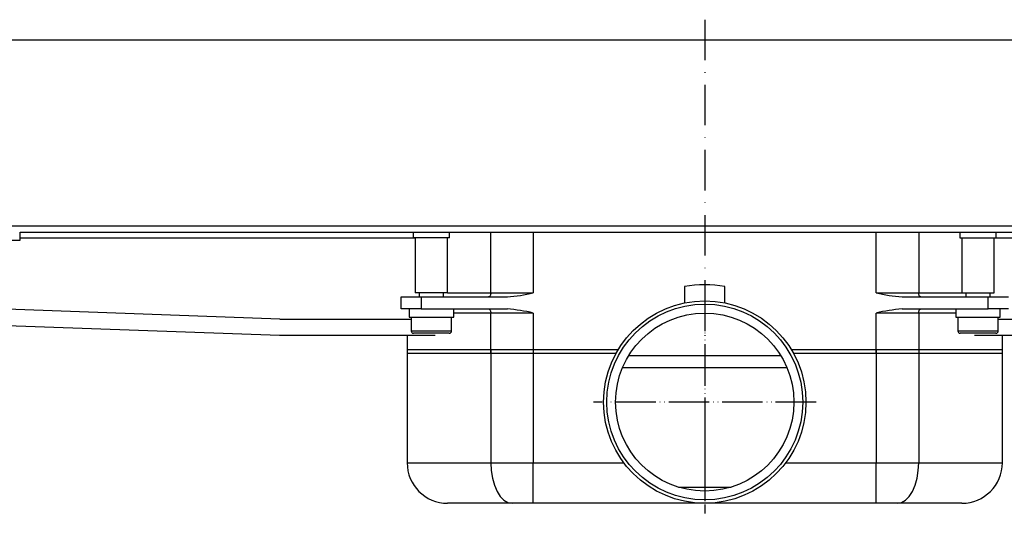
# Model space of a CAD drawing. Units: millimetres. Extents: x -78 to 989, y -345 to 272.
# Drawn here: x 55 to 298, y 150 to 272 of the extents above; entities that cross this region are included whole.
import ezdxf

# ---------------------------------------------------------------- set-up
doc = ezdxf.new("R2010")
doc.units = ezdxf.units.MM
doc.linetypes.add('DASHDOT', pattern=[16, 10, -3, 0, -3])
doc.linetypes.add('PHANTOM', pattern=[13, 10, -1, 0, -1, 0, -1])
doc.layers.add('1', color=7, linetype='Continuous')
doc.layers.add('LC-001-100-D00-0', color=7, linetype='Continuous')

# ---------------------------------------------------------------- blocks, each defined once
blk = doc.blocks.new('HL50WU-0-60', base_point=(455.676, -36.477))
at = {"color": 7, "linetype": 'Continuous'}
for p, q in [((54.663, 219.919), (392.863, 219.919)), ((54.663, 217.919), (54.663, 219.919)), ((151.763, 219.919), (151.763, 218.519)), ((160.763, 218.519), (160.763, 219.919)), ((170.923, 204.919), (170.923, 219.919)), ((181.424, 219.919), (181.424, 204.919)), ((266.102, 204.919), (266.102, 219.919)), ((276.603, 219.919), (276.603, 204.919)), ((286.763, 219.919), (286.763, 218.519)), ((295.763, 218.519), (295.763, 219.919)), ((42.663, 217.919), (54.663, 217.919)), ((152.263, 218.419), (54.663, 218.419)), ((160.763, 218.519), (151.763, 218.519)), ((152.263, 218.519), (152.263, 204.919)), ((160.263, 204.919), (160.263, 218.519)), ((286.763, 218.519), (295.763, 218.519)), ((287.263, 218.519), (287.263, 204.919)), ((295.263, 204.919), (295.263, 218.519)), ((392.863, 218.419), (295.263, 218.419)), ((160.263, 204.919), (152.263, 204.919)), ((153.263, 204.919), (153.263, 203.919)), ((159.263, 203.919), (159.263, 204.919)), ((160.263, 204.919), (170.923, 204.919)), ((170.834, 204.364), (170.769, 204.212)), ((170.883, 204.537), (170.834, 204.364)), ((170.913, 204.724), (170.883, 204.537)), ((170.923, 204.919), (170.913, 204.724)), ((170.923, 204.919), (181.424, 204.919)), ((218.763, 206.485), (218.763, 202.414)), ((228.763, 202.414), (228.763, 206.485)), ((266.102, 204.919), (276.603, 204.919)), ((276.613, 204.724), (276.603, 204.919)), ((276.603, 204.919), (287.263, 204.919)), ((276.643, 204.537), (276.613, 204.724)), ((276.692, 204.364), (276.643, 204.537)), ((276.757, 204.212), (276.692, 204.364)), ((287.263, 204.919), (295.263, 204.919)), ((288.263, 204.919), (288.263, 203.919)), ((294.263, 203.919), (294.263, 204.919)), ((148.763, 203.919), (153.763, 203.919)), ((148.763, 200.919), (148.763, 203.919)), ((153.763, 203.919), (175.021, 203.919)), ((153.763, 203.919), (153.763, 200.919)), ((170.5, 203.939), (170.398, 203.919)), ((170.599, 203.996), (170.5, 203.939)), ((170.69, 204.088), (170.599, 203.996)), ((170.769, 204.212), (170.69, 204.088)), ((272.505, 203.919), (293.763, 203.919)), ((276.837, 204.088), (276.757, 204.212)), ((276.927, 203.996), (276.837, 204.088)), ((277.026, 203.939), (276.927, 203.996)), ((277.128, 203.919), (277.026, 203.939)), ((293.763, 203.919), (298.763, 203.919)), ((293.763, 200.919), (293.763, 203.919)), ((118.836, 198.419), (40.663, 201.272)), ((153.763, 200.919), (148.763, 200.919)), ((150.763, 200.919), (150.763, 198.919)), ((153.763, 200.919), (153.972, 200.919)), ((153.972, 200.919), (158.545, 200.919)), ((158.554, 200.919), (175.021, 200.919)), ((161.763, 198.919), (161.763, 200.919)), ((170.923, 199.919), (161.763, 199.919)), ((170.398, 200.919), (170.5, 200.9)), ((170.5, 200.9), (170.599, 200.843)), ((170.599, 200.843), (170.69, 200.751)), ((170.69, 200.751), (170.769, 200.627)), ((170.769, 200.627), (170.834, 200.475)), ((170.834, 200.475), (170.883, 200.302)), ((170.883, 200.302), (170.913, 200.115)), ((170.913, 200.115), (170.923, 199.919)), ((170.923, 189.919), (170.923, 199.919)), ((181.424, 199.919), (170.923, 199.919)), ((181.424, 199.919), (181.424, 189.919)), ((266.102, 189.919), (266.102, 199.919)), ((276.603, 199.919), (266.102, 199.919)), ((272.505, 200.919), (288.972, 200.919)), ((276.603, 199.919), (276.613, 200.115)), ((285.763, 199.919), (276.603, 199.919)), ((276.603, 199.919), (276.603, 189.919)), ((276.613, 200.115), (276.643, 200.302)), ((276.643, 200.302), (276.692, 200.475)), ((276.692, 200.475), (276.757, 200.627)), ((276.757, 200.627), (276.837, 200.751)), ((276.837, 200.751), (276.927, 200.843)), ((276.927, 200.843), (277.026, 200.9)), ((277.026, 200.9), (277.128, 200.919)), ((285.763, 200.919), (285.763, 198.919)), ((288.972, 200.919), (293.554, 200.919)), ((293.554, 200.919), (293.763, 200.919)), ((298.763, 200.919), (293.763, 200.919)), ((296.763, 198.919), (296.763, 200.919)), ((40.663, 197.27), (118.763, 194.419)), ((118.836, 198.419), (151.263, 198.419)), ((150.763, 198.919), (161.763, 198.919)), ((151.263, 198.919), (151.263, 195.519)), ((161.263, 195.519), (161.263, 198.919)), ((285.763, 198.919), (296.763, 198.919)), ((286.263, 198.919), (286.263, 195.519)), ((296.263, 195.519), (296.263, 198.919)), ((296.263, 198.419), (328.69, 198.419)), ((151.263, 195.519), (161.263, 195.519)), ((160.663, 194.919), (151.863, 194.919)), ((286.263, 195.519), (296.263, 195.519)), ((295.663, 194.919), (286.863, 194.919)), ((118.763, 194.419), (157.157, 194.419)), ((150.263, 194.419), (150.263, 189.919)), ((290.369, 194.419), (328.763, 194.419)), ((297.263, 189.919), (297.263, 194.419)), ((150.263, 190.919), (170.923, 190.919)), ((150.263, 190.919), (150.263, 162.919)), ((170.923, 189.919), (150.263, 189.919)), ((170.923, 190.919), (181.424, 190.919)), ((170.923, 190.919), (170.923, 162.919)), ((181.424, 189.919), (170.923, 189.919)), ((181.424, 190.919), (202.409, 190.919)), ((181.424, 190.919), (181.424, 162.919)), ((201.831, 189.919), (181.424, 189.919)), ((245.117, 190.919), (266.102, 190.919)), ((266.102, 189.919), (245.695, 189.919)), ((266.102, 190.919), (276.603, 190.919)), ((266.102, 190.919), (266.102, 162.919)), ((276.603, 189.919), (266.102, 189.919)), ((276.603, 190.919), (297.263, 190.919)), ((276.603, 190.919), (276.603, 162.919)), ((297.263, 189.919), (276.603, 189.919)), ((297.263, 162.919), (297.263, 190.919)), ((205.008, 189.419), (242.518, 189.419)), ((244.055, 186.419), (203.471, 186.419)), ((150.263, 162.919), (170.923, 162.919)), ((170.923, 162.919), (171.024, 160.969)), ((170.923, 162.919), (181.424, 162.919)), ((171.024, 160.969), (171.323, 159.093)), ((181.424, 152.919), (181.424, 162.919)), ((181.424, 162.919), (203.763, 162.919)), ((243.763, 162.919), (266.102, 162.919)), ((266.102, 152.919), (266.102, 162.919)), ((266.102, 162.919), (276.603, 162.919)), ((276.204, 159.093), (276.502, 160.969)), ((276.502, 160.969), (276.603, 162.919)), ((276.603, 162.919), (297.263, 162.919)), ((171.323, 159.093), (171.808, 157.364)), ((275.718, 157.364), (276.204, 159.093)), ((171.808, 157.364), (172.461, 155.848)), ((172.461, 155.848), (173.256, 154.605)), ((217.262, 156.902), (230.264, 156.902)), ((274.27, 154.605), (275.065, 155.848)), ((275.065, 155.848), (275.718, 157.364)), ((173.256, 154.605), (174.164, 153.681)), ((174.164, 153.681), (175.149, 153.112)), ((272.377, 153.112), (273.362, 153.681)), ((273.362, 153.681), (274.27, 154.605)), ((176.174, 152.919), (160.263, 152.919)), ((175.149, 153.112), (176.174, 152.919)), ((181.424, 152.919), (176.174, 152.919)), ((223.763, 152.919), (181.424, 152.919)), ((266.102, 152.919), (223.763, 152.919)), ((271.353, 152.919), (266.102, 152.919)), ((271.353, 152.919), (272.377, 153.112)), ((287.263, 152.919), (271.353, 152.919))]:
    blk.add_line(p, q, dxfattribs=at)
for radius in [25, 24.196, 22]:
    blk.add_circle((223.763, 177.919), radius, dxfattribs=at)
for centre, radius, start, end in [((223.763, 177.919), 29, 80.07181, 99.92819), ((172.303, 242.326), 38.503, 274.04873, 283.70407), ((275.224, 242.326), 38.503, 256.29593, 265.95127), ((172.303, 162.513), 38.503, 76.29591, 85.95129), ((275.224, 162.513), 38.503, 94.04871, 103.70409), ((151.863, 195.519), 0.6, 180, 270), ((160.663, 195.519), 0.6, 270, 0), ((286.863, 195.519), 0.6, 180, 270), ((295.663, 195.519), 0.6, 270, 0), ((160.263, 162.919), 10, 180, 270), ((287.263, 162.919), 10, 270, 0)]:
    blk.add_arc(centre, radius, start, end, dxfattribs=at)
at = {"layer": '1', "color": 7, "linetype": 'PHANTOM'}
for p, q in [((223.763, 205.419), (223.763, 150.419)), ((251.263, 177.919), (196.263, 177.919))]:
    blk.add_line(p, q, dxfattribs=at)
at = {"layer": 'LC-001-100-D00-0', "color": 7, "linetype": 'DASHDOT'}
blk.add_line((223.763, 272.419), (223.763, 153.419), dxfattribs=at)
at = {"layer": 'LC-001-100-D00-0', "color": 7, "linetype": 'Continuous'}
for p, q in [((-71.237, 267.419), (518.763, 267.419)), ((523.763, 221.419), (-29.237, 221.419))]:
    blk.add_line(p, q, dxfattribs=at)

msp = doc.modelspace()

# ---------------------------------------------------------------- block references
msp.add_blockref('HL50WU-0-60', (455.68, -36.48))

doc.saveas('drawing.dxf')
